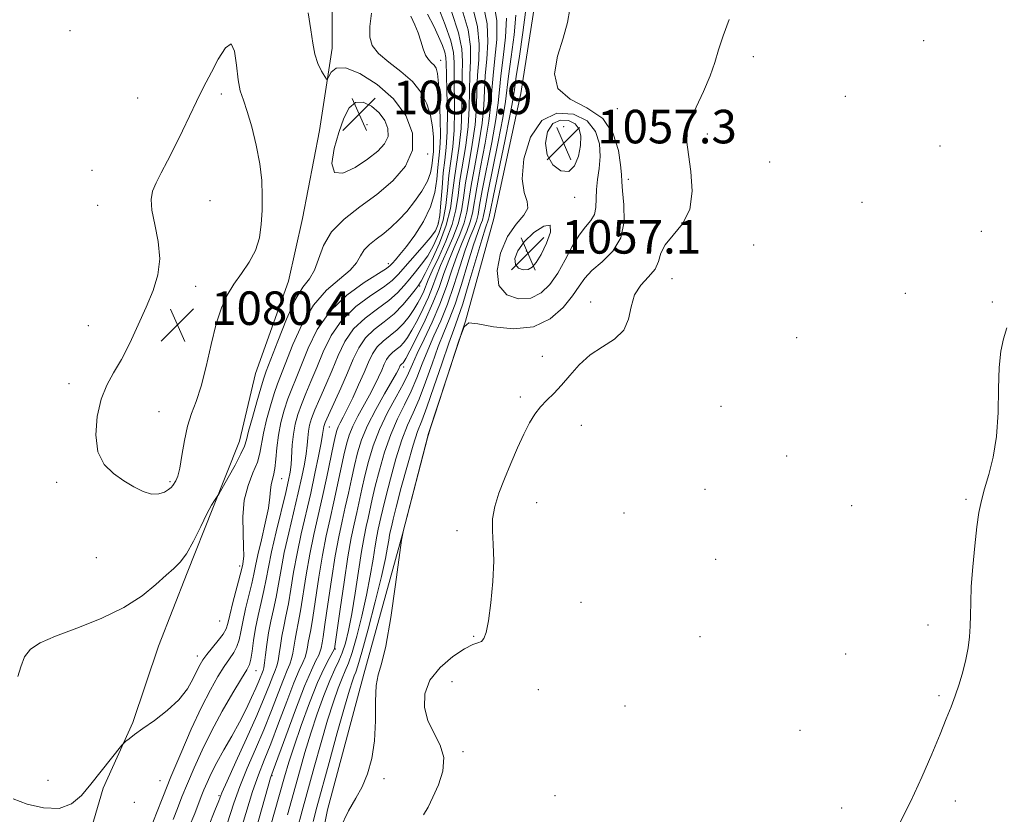
# Model space of a CAD drawing. Extents: x 2089800 to 2092700, y 339800 to 342700.
# Drawn here: x 2091125 to 2091360, y 340097 to 340287 of the extents above; entities that cross this region are included whole.
import ezdxf

# ---------------------------------------------------------------- set-up
doc = ezdxf.new("R2010")
doc.units = 0
doc.header["$MEASUREMENT"] = 0
for name, color, linetype, lineweight in [('DTM HARD BREAKLINE', 7, 'Continuous', 0), ('DTM SPOT ELEVATION', 2, 'Continuous', 13), ('INDEX CONTOUR', 41, 'Continuous', 13), ('INTERMEDIATE CONTOUR', 44, 'Continuous', 0), ('SPOT ELEVATION', 7, 'Continuous', 0)]:
    doc.layers.add(name, color=color, linetype=linetype, lineweight=lineweight)
doc.styles.add('Style-ITALICS', font='ITALICS.shx')

# ---------------------------------------------------------------- blocks, each defined once
blk = doc.blocks.new('SPOT')
at = {"layer": 'SPOT ELEVATION'}
for p, q in [((-3.91, -3.91), (3.82, 3.81)), ((-1.65, 3.77), (1.72, -3.93))]:
    blk.add_line(p, q, dxfattribs=at)

msp = doc.modelspace()

# ---------------------------------------------------------------- linework, layer by layer
at = {"layer": 'DTM HARD BREAKLINE'}
for points in [[(2091246.713, 340382.644, 1053.19), (2091244.375, 340345.812, 1053.4), (2091248.474, 340318.888, 1052.28), (2091248.025, 340292.918, 1052.28), (2091244.275, 340268.927, 1052.14), (2091237.821, 340239.105, 1052.28), (2091231.053, 340214.573, 1052), (2091222.294, 340187.749, 1052), (2091216.024, 340163.727, 1052), (2091206.839, 340130.344, 1052.42), (2091198.147, 340097.975, 1052.35), (2091192.434, 340069.422, 1052.07), (2091195.456, 340048.283, 1051.58), (2091207.304, 340026.996, 1050.95), (2091221.923, 340005.742, 1050.95), (2091225.388, 340000, 1050.99)], [(2091192.254, 340000, 1065.978), (2091181.765, 340012.326, 1066.35), (2091161.078, 340035.021, 1069.43), (2091151.093, 340048.011, 1070.55), (2091144.11, 340063.054, 1071.67), (2091140.441, 340074.858, 1073.63), (2091140.04, 340087.458, 1074.54), (2091144.644, 340103.141, 1075.52), (2091151.769, 340118.854, 1076.22), (2091157.856, 340137.076, 1077.06), (2091164.708, 340154.55, 1077.69), (2091170.827, 340170, 1077.83), (2091177.193, 340185.956, 1078.81), (2091181.035, 340202.134, 1079.23), (2091188.842, 340224.158, 1079.37), (2091192.195, 340239.07, 1079.16), (2091196.232, 340260.04, 1078.81), (2091199.277, 340279.739, 1077.48), (2091199.243, 340303.938, 1076.22)]]:
    msp.add_polyline3d(points, dxfattribs=at)
at = {"layer": 'DTM SPOT ELEVATION'}
for p in [(2091136.79, 340283.93, 1078.4), (2091340.37, 340281.51, 1048.9), (2091225.14, 340276.85, 1073.4), (2091299.71, 340277.66, 1049.4), (2091152.92, 340267.81, 1078.9), (2091172.89, 340268.75, 1080.4), (2091321.68, 340268.21, 1049.1), (2091267.32, 340265.27, 1051.5), (2091207.61, 340261.47, 1081.7), (2091254.51, 340260.98, 1057.9), (2091288.78, 340259.23, 1049.5), (2091344.25, 340256.34, 1048.6), (2091222.06, 340254.49, 1077.8), (2091303.59, 340252.58, 1048.9), (2091142.02, 340250.57, 1078.8), (2091269.96, 340248.43, 1051.4), (2091257.12, 340244.16, 1055.5), (2091143.33, 340242.24, 1079.1), (2091170.16, 340243.32, 1081.1), (2091325.62, 340242.95, 1048.7), (2091224.57, 340237.99, 1072.8), (2091354.14, 340235.99, 1048.3), (2091299.81, 340232.75, 1048.9), (2091245.59, 340231.34, 1057.3), (2091212.68, 340228.34, 1074.5), (2091166.74, 340222.87, 1080.4), (2091220.13, 340222.98, 1067.8), (2091280.37, 340224.7, 1049.3), (2091335.95, 340221.22, 1048.5), (2091260.97, 340219.17, 1050.6), (2091356.76, 340219.14, 1048.1), (2091141.12, 340213.48, 1079.5), (2091310.09, 340210.64, 1048.7), (2091249.45, 340206.19, 1050.8), (2091216.36, 340203.64, 1061.5), (2091136.53, 340199.7, 1079.7), (2091244.16, 340196.53, 1050.4), (2091157.95, 340193.01, 1080.6), (2091292, 340194.3, 1048.7), (2091258.72, 340189.76, 1049.1), (2091198.64, 340189.3, 1067.2), (2091307.69, 340182.43, 1049.1), (2091133.62, 340176.11, 1079.7), (2091160.58, 340176.32, 1080.2), (2091187.27, 340177.03, 1073.2), (2091288.17, 340174.49, 1049.1), (2091248.06, 340171.32, 1049.1), (2091350.45, 340172.05, 1048.2), (2091268.85, 340168.83, 1048.9), (2091323.19, 340170.58, 1049.1), (2091229.09, 340164.59, 1050.6), (2091143.04, 340158.13, 1079.3), (2091290.76, 340157.76, 1048.6), (2091177.22, 340156.18, 1076.4), (2091258.65, 340147.48, 1048.7), (2091172.42, 340143.06, 1077.2), (2091341.36, 340142.12, 1048.6), (2091233.05, 340139.36, 1050.2), (2091287.03, 340139.29, 1049.1), (2091200.04, 340136.36, 1059.9), (2091167.12, 340134.68, 1076.6), (2091321.77, 340135.21, 1049.1), (2091181.09, 340131.18, 1071.2), (2091227.89, 340128.6, 1048.7), (2091248.43, 340126.63, 1048.7), (2091343.99, 340125.22, 1048.2), (2091269.14, 340122.77, 1048.6), (2091310.83, 340117, 1048.8), (2091230.51, 340111.87, 1049.7), (2091184.91, 340106.14, 1061.9), (2091211.65, 340105.43, 1051.8), (2091131.49, 340105.01, 1077.4), (2091158.22, 340104.98, 1074.9), (2091172.27, 340101.35, 1068.2), (2091252.4, 340101.38, 1048.4), (2091152.13, 340099.8, 1075.2), (2091320.82, 340098.47, 1048.8), (2091347.9, 340100.11, 1047.5)]:
    msp.add_point(p, dxfattribs=at)
at = {"layer": 'INDEX CONTOUR'}
for points in [[(2091165.206, 340093.9199, 1070), (2091166.504, 340097.126, 1070), (2091168.081, 340101.174, 1070), (2091168.713, 340102.744, 1070), (2091169.473, 340104.533, 1070), (2091170.468, 340106.679, 1070), (2091171.787, 340109.257, 1070), (2091173.468, 340112.291, 1070), (2091175.336, 340115.59, 1070), (2091177.166, 340118.906, 1070), (2091178.7671, 340122.013, 1070), (2091180.086, 340124.763, 1070), (2091181.105, 340127.028, 1070), (2091181.821, 340128.72, 1070), (2091182.822, 340131.25, 1070), (2091182.997, 340131.905, 1070), (2091183.177, 340133.053, 1070), (2091183.404, 340134.9669, 1070), (2091183.713, 340137.458, 1070), (2091184.139, 340140.218, 1070), (2091184.695, 340143.005, 1070), (2091185.32, 340145.821, 1070), (2091185.933, 340148.733, 1070), (2091186.49, 340151.831, 1070), (2091187.093, 340155.301, 1070), (2091187.879, 340159.359, 1070), (2091188.9291, 340164.084, 1070), (2091191.196, 340173.637, 1070), (2091192.052, 340177.44, 1070), (2091192.666, 340180.493, 1070), (2091193.069, 340182.969, 1070), (2091193.3061, 340185.028, 1070), (2091193.46, 340186.776, 1070), (2091193.624, 340188.306, 1070), (2091193.896, 340189.745, 1070), (2091194.378, 340191.353, 1070), (2091195.177, 340193.427, 1070), (2091196.351, 340196.167, 1070), (2091197.77, 340199.409, 1070), (2091199.252, 340202.893, 1070), (2091200.698, 340206.379, 1070), (2091202.32, 340209.703, 1070), (2091204.41, 340212.718, 1070), (2091207.127, 340215.319, 1070), (2091210.092, 340217.563, 1070), (2091212.795, 340219.55, 1070), (2091214.858, 340221.3679, 1070), (2091216.431, 340223.0759, 1070), (2091217.795, 340224.722, 1070), (2091219.183, 340226.373, 1070), (2091220.616, 340228.152, 1070), (2091222.066, 340230.203, 1070), (2091223.486, 340232.639, 1070), (2091224.759, 340235.465, 1070), (2091225.746, 340238.657, 1070), (2091226.366, 340242.161, 1070), (2091226.7581, 340245.799, 1070), (2091227.117, 340249.362, 1070), (2091228.0511, 340256.208, 1070), (2091228.388, 340260.147, 1070), (2091228.49, 340264.743, 1070), (2091228.406, 340273.441, 1070), (2091228.424, 340276.308, 1070), (2091228.264, 340278.6751, 1070), (2091227.611, 340281.47, 1070), (2091226.275, 340285.313, 1070), (2091224.573, 340289.598, 1070)], [(2091183.339, 340089.534, 1060), (2091187.922, 340105.909, 1060), (2091188.953, 340109.379, 1060), (2091190.202, 340113.194, 1060), (2091191.928, 340118.12, 1060), (2091193.916, 340123.505, 1060), (2091195.827, 340128.338, 1060), (2091197.384, 340131.831, 1060), (2091198.539, 340134.076, 1060), (2091199.883, 340136.398, 1060), (2091201.192, 340145.85, 1060), (2091202.114, 340152.294, 1060), (2091203.047, 340158.373, 1060), (2091203.849, 340162.903, 1060), (2091204.532, 340166.189, 1060), (2091205.145, 340168.905, 1060), (2091206.369, 340174.524, 1060), (2091207.086, 340177.676, 1060), (2091207.955, 340181.1321, 1060), (2091209.084, 340184.849, 1060), (2091210.592, 340188.763, 1060), (2091212.513, 340192.761, 1060), (2091214.541, 340196.538, 1060), (2091216.285, 340199.743, 1060), (2091217.492, 340202.188, 1060), (2091218.451, 340204.359, 1060), (2091219.59, 340206.904, 1060), (2091221.21, 340210.302, 1060), (2091223.11, 340214.339, 1060), (2091224.965, 340218.628, 1060), (2091226.525, 340222.826, 1060), (2091227.85, 340226.762, 1060), (2091229.074, 340230.309, 1060), (2091230.286, 340233.373, 1060), (2091231.388, 340235.998, 1060), (2091232.236, 340238.264, 1060), (2091232.756, 340240.349, 1060), (2091233.753, 340246.371, 1060), (2091234.704, 340251.366, 1060), (2091235.792, 340257.025, 1060), (2091236.689, 340262.272, 1060), (2091237.166, 340266.3421, 1060), (2091237.396, 340269.71, 1060), (2091237.655, 340273.162, 1060), (2091238.1141, 340277.275, 1060), (2091238.528, 340281.781, 1060), (2091238.549, 340286.205, 1060), (2091237.942, 340290.202, 1060)], [(2091221.085, 340096.765, 1050), (2091222.149, 340098.6609, 1050), (2091223.333, 340101.008, 1050), (2091224.635, 340103.931, 1050), (2091225.654, 340107.19, 1050), (2091225.891, 340110.4479, 1050), (2091225.038, 340113.46, 1050), (2091223.5591, 340116.339, 1050), (2091222.111, 340119.2821, 1050), (2091221.28, 340122.434, 1050), (2091221.365, 340125.703, 1050), (2091222.596, 340128.941, 1050), (2091225.031, 340131.98, 1050), (2091228.047, 340134.567, 1050), (2091230.847, 340136.429, 1050), (2091232.818, 340137.413, 1050), (2091234.064, 340137.845, 1050), (2091234.871, 340138.17, 1050), (2091235.491, 340138.838, 1050), (2091236.03, 340140.323, 1050), (2091236.563, 340143.103, 1050), (2091237.124, 340147.413, 1050), (2091237.592, 340152.511, 1050), (2091237.807, 340157.412, 1050), (2091237.691, 340161.366, 1050), (2091237.491, 340164.569, 1050), (2091237.533, 340167.456, 1050), (2091238.072, 340170.399, 1050), (2091239.061, 340173.538, 1050), (2091240.382, 340176.955, 1050), (2091241.911, 340180.654, 1050), (2091243.507, 340184.345, 1050), (2091245.024, 340187.66, 1050), (2091246.365, 340190.324, 1050), (2091247.628, 340192.432, 1050), (2091248.955, 340194.17, 1050), (2091250.464, 340195.732, 1050), (2091252.154, 340197.355, 1050), (2091253.993, 340199.281, 1050), (2091255.979, 340201.654, 1050), (2091258.21, 340204.205, 1050), (2091260.8099, 340206.566, 1050), (2091263.784, 340208.501, 1050), (2091266.66, 340210.303, 1050), (2091268.845, 340212.399, 1050), (2091269.971, 340215.073, 1050), (2091270.562, 340218.0351, 1050), (2091271.3681, 340220.85, 1050), (2091272.905, 340223.192, 1050), (2091274.763, 340225.166, 1050), (2091276.301, 340226.9871, 1050), (2091277.101, 340228.836, 1050), (2091277.653, 340230.775, 1050), (2091278.67, 340232.831, 1050), (2091280.605, 340235.082, 1050), (2091282.859, 340237.79, 1050), (2091284.572, 340241.266, 1050), (2091285.118, 340245.631, 1050), (2091284.819, 340250.257, 1050), (2091284.233, 340254.323, 1050), (2091283.856, 340257.283, 1050), (2091283.936, 340259.659, 1050), (2091284.657, 340262.245, 1050), (2091286.094, 340265.609, 1050), (2091287.8641, 340269.418, 1050), (2091289.475, 340273.115, 1050), (2091290.583, 340276.317, 1050), (2091291.458, 340279.331, 1050), (2091292.519, 340282.642, 1050), (2091293.936, 340286.597, 1050)], [(2091170.528, 340274.029, 1080), (2091169.264, 340271.594, 1080), (2091168.165, 340269.475, 1080), (2091166.941, 340267.023, 1080), (2091163.584, 340260.0269, 1080), (2091161.738, 340256.258, 1080), (2091160.008, 340252.874, 1080), (2091158.497, 340249.972, 1080), (2091157.292, 340247.573, 1080), (2091156.477, 340245.606, 1080), (2091156.126, 340243.623, 1080), (2091156.309, 340241.087, 1080), (2091156.998, 340237.632, 1080), (2091157.7819, 340233.587, 1080), (2091158.151, 340229.457, 1080), (2091157.717, 340225.6111, 1080), (2091156.578, 340221.881, 1080), (2091154.953, 340217.965, 1080), (2091153.05, 340213.688, 1080), (2091151.023, 340209.375, 1080), (2091149.017, 340205.478, 1080), (2091147.163, 340202.271, 1080), (2091145.535, 340199.308, 1080), (2091144.197, 340195.966, 1080), (2091143.241, 340191.845, 1080), (2091142.89, 340187.435, 1080), (2091143.398, 340183.447, 1080), (2091144.906, 340180.422, 1080), (2091147.111, 340178.211, 1080), (2091149.599, 340176.494, 1080), (2091152.017, 340175.032, 1080), (2091154.2481, 340173.916, 1080), (2091156.239, 340173.322, 1080), (2091157.937, 340173.35, 1080), (2091159.301, 340173.8, 1080), (2091160.294, 340174.401, 1080), (2091160.911, 340174.936, 1080), (2091161.292, 340175.415, 1080), (2091162.002, 340176.53, 1080), (2091162.463, 340177.615, 1080), (2091162.9539, 340179.543, 1080), (2091163.456, 340182.523, 1080), (2091164.033, 340186.076, 1080), (2091164.772, 340189.549, 1080), (2091165.73, 340192.517, 1080), (2091166.8489, 340195.458, 1080), (2091168.045, 340199.075, 1080), (2091169.245, 340203.808, 1080), (2091170.444, 340209.047, 1080), (2091171.649, 340213.917, 1080), (2091172.884, 340217.759, 1080), (2091174.241, 340220.78, 1080), (2091175.827, 340223.4, 1080), (2091177.673, 340225.98, 1080), (2091179.518, 340228.648, 1080), (2091181.022, 340231.471, 1080), (2091181.939, 340234.497, 1080), (2091182.382, 340237.698, 1080), (2091182.556, 340241.021, 1080), (2091182.611, 340244.453, 1080), (2091182.475, 340248.111, 1080), (2091182.025, 340252.146, 1080), (2091181.192, 340256.585, 1080), (2091180.1271, 340260.951, 1080), (2091179.04, 340264.64, 1080), (2091178.104, 340267.293, 1080), (2091177.365, 340269.516, 1080), (2091176.834, 340272.158, 1080), (2091176.471, 340275.684, 1080), (2091176.028, 340279.0231, 1080), (2091175.207, 340280.717, 1080), (2091173.821, 340279.78, 1080), (2091172.1361, 340277.099, 1080), (2091170.528, 340274.029, 1080)], [(2091200.869, 340259.637, 1080), (2091199.788, 340255.75, 1080), (2091199.247, 340252.211, 1080), (2091199.816, 340250.0309, 1080), (2091201.839, 340249.906, 1080), (2091204.746, 340251.271, 1080), (2091207.738, 340253.249, 1080), (2091210.143, 340255.132, 1080), (2091211.783, 340256.889, 1080), (2091212.607, 340258.663, 1080), (2091212.594, 340260.549, 1080), (2091211.846, 340262.467, 1080), (2091210.494, 340264.29, 1080), (2091208.698, 340265.849, 1080), (2091206.721, 340266.801, 1080), (2091204.855, 340266.761, 1080), (2091203.3181, 340265.446, 1080), (2091202.037, 340262.992, 1080), (2091200.869, 340259.637, 1080)]]:
    msp.add_polyline3d(points, dxfattribs=at)
at = {"layer": 'INTERMEDIATE CONTOUR'}
for points in [[(2091169.8, 340094.052, 1068), (2091171.308, 340097.823, 1068), (2091172.224, 340100.175, 1068), (2091173.007, 340102.069, 1068), (2091174.248, 340104.85, 1068), (2091176.342, 340109.437, 1068), (2091178.89, 340115.046, 1068), (2091181.294, 340120.466, 1068), (2091183.087, 340124.725, 1068), (2091184.309, 340127.796, 1068), (2091185.128, 340129.8939, 1068), (2091185.6979, 340131.2671, 1068), (2091186.101, 340132.327, 1068), (2091186.402, 340133.52, 1068), (2091186.664, 340135.187, 1068), (2091186.942, 340137.233, 1068), (2091187.2881, 340139.454, 1068), (2091187.738, 340141.72, 1068), (2091188.2679, 340144.192, 1068), (2091188.839, 340147.106, 1068), (2091189.431, 340150.634, 1068), (2091190.097, 340154.7, 1068), (2091190.913, 340159.162, 1068), (2091191.92, 340163.881, 1068), (2091194.166, 340173.585, 1068), (2091195.193, 340178.268, 1068), (2091196.048, 340182.408, 1068), (2091196.664, 340185.582, 1068), (2091197.002, 340187.514, 1068), (2091197.146, 340188.508, 1068), (2091197.207, 340189.016, 1068), (2091197.313, 340189.488, 1068), (2091197.647, 340190.375, 1068), (2091198.408, 340192.129, 1068), (2091201.316, 340198.607, 1068), (2091202.91, 340202.268, 1068), (2091204.274, 340205.497, 1068), (2091205.61, 340208.247, 1068), (2091207.222, 340210.582, 1068), (2091209.315, 340212.592, 1068), (2091211.6919, 340214.454, 1068), (2091214.056, 340216.367, 1068), (2091216.148, 340218.444, 1068), (2091217.848, 340220.4389, 1068), (2091219.076, 340222.022, 1068), (2091219.838, 340223.043, 1068), (2091220.487, 340224.095, 1068), (2091221.468, 340225.952, 1068), (2091223.063, 340229.146, 1068), (2091224.917, 340233.234, 1068), (2091226.516, 340237.528, 1068), (2091227.488, 340241.487, 1068), (2091228.02, 340245.165, 1068), (2091228.444, 340248.764, 1068), (2091229.599, 340256.372, 1068), (2091230.048, 340260.572, 1068), (2091230.2249, 340265.063, 1068), (2091230.256, 340273.385, 1068), (2091230.347, 340276.537, 1068), (2091230.198, 340279.583, 1068), (2091229.398, 340283.383, 1068), (2091227.715, 340288.446, 1068)], [(2091173.422, 340092.182, 1066), (2091175.844, 340099.609, 1066), (2091177.272, 340103.593, 1066), (2091179.029, 340107.908, 1066), (2091180.991, 340112.462, 1066), (2091182.968, 340117.115, 1066), (2091184.793, 340121.681, 1066), (2091186.377, 340125.806, 1066), (2091187.6521, 340129.089, 1066), (2091188.575, 340131.285, 1066), (2091189.205, 340132.749, 1066), (2091189.627, 340133.988, 1066), (2091189.9249, 340135.408, 1066), (2091190.436, 340138.69, 1066), (2091190.781, 340140.434, 1066), (2091191.217, 340142.562, 1066), (2091191.746, 340145.478, 1066), (2091193.101, 340154.099, 1066), (2091193.946, 340158.964, 1066), (2091194.905, 340163.651, 1066), (2091195.936, 340168.206, 1066), (2091196.986, 340172.788, 1066), (2091197.998, 340177.437, 1066), (2091199.599, 340185.136, 1066), (2091200.063, 340187.285, 1066), (2091200.395, 340188.527, 1066), (2091200.735, 340189.385, 1066), (2091201.216, 340190.334, 1066), (2091201.914, 340191.665, 1066), (2091202.897, 340193.619, 1066), (2091204.183, 340196.317, 1066), (2091205.592, 340199.393, 1066), (2091206.896, 340202.359, 1066), (2091207.948, 340204.828, 1066), (2091208.912, 340206.817, 1066), (2091210.034, 340208.446, 1066), (2091211.484, 340209.839, 1066), (2091213.14, 340211.142, 1066), (2091214.805, 340212.504, 1066), (2091216.3151, 340214.033, 1066), (2091217.639, 340215.677, 1066), (2091218.779, 340217.338, 1066), (2091219.736, 340218.9319, 1066), (2091220.516, 340220.409, 1066), (2091221.122, 340221.7319, 1066), (2091222.198, 340224.424, 1066), (2091223.177, 340226.63, 1066), (2091224.697, 340229.853, 1066), (2091226.423, 340233.7, 1066), (2091227.896, 340237.611, 1066), (2091228.79, 340241.172, 1066), (2091229.305, 340244.577, 1066), (2091229.771, 340248.166, 1066), (2091231.147, 340256.535, 1066), (2091231.709, 340260.997, 1066), (2091231.961, 340265.383, 1066), (2091232.028, 340269.54, 1066), (2091232.106, 340273.33, 1066), (2091232.289, 340276.722, 1066), (2091232.2809, 340280.132, 1066), (2091231.686, 340284.088, 1066), (2091230.272, 340288.885, 1066)], [(2091175.535, 340086.541, 1064), (2091178.682, 340097.15, 1064), (2091180.296, 340102.336, 1064), (2091181.7171, 340106.379, 1064), (2091183.092, 340109.879, 1064), (2091184.641, 340113.763, 1064), (2091186.499, 340118.6369, 1064), (2091188.446, 340123.815, 1064), (2091190.177, 340128.2849, 1064), (2091191.452, 340131.303, 1064), (2091192.309, 340133.171, 1064), (2091192.852, 340134.455, 1064), (2091193.185, 340135.6281, 1064), (2091193.4, 340136.785, 1064), (2091193.585, 340137.926, 1064), (2091194.165, 340140.932, 1064), (2091194.652, 340143.851, 1064), (2091196.105, 340153.497, 1064), (2091196.98, 340158.767, 1064), (2091197.886, 340163.402, 1064), (2091198.801, 340167.534, 1064), (2091199.705, 340171.493, 1064), (2091200.578, 340175.5, 1064), (2091202.095, 340182.649, 1064), (2091202.701, 340185.247, 1064), (2091203.352, 340187.405, 1064), (2091204.228, 340189.527, 1064), (2091205.443, 340191.916, 1064), (2091208.2251, 340196.967, 1064), (2091209.401, 340199.244, 1064), (2091210.353, 340201.24, 1064), (2091211.102, 340202.929, 1064), (2091211.687, 340204.3, 1064), (2091212.2219, 340205.405, 1064), (2091212.845, 340206.31, 1064), (2091213.651, 340207.084, 1064), (2091214.571, 340207.808, 1064), (2091215.496, 340208.564, 1064), (2091216.357, 340209.458, 1064), (2091217.249, 340210.678, 1064), (2091218.306, 340212.434, 1064), (2091219.603, 340214.838, 1064), (2091220.982, 340217.6041, 1064), (2091222.224, 340220.346, 1064), (2091223.193, 340222.801, 1064), (2091224.075, 340225.19, 1064), (2091225.143, 340227.856, 1064), (2091226.5601, 340231.026, 1064), (2091228.078, 340234.466, 1064), (2091229.343, 340237.8289, 1064), (2091230.112, 340240.898, 1064), (2091230.592, 340243.993, 1064), (2091231.099, 340247.567, 1064), (2091231.853, 340251.915, 1064), (2091232.696, 340256.698, 1064), (2091233.369, 340261.422, 1064), (2091233.696, 340265.703, 1064), (2091233.818, 340269.597, 1064), (2091233.956, 340273.274, 1064), (2091234.231, 340276.906, 1064), (2091234.363, 340280.682, 1064), (2091233.973, 340284.794, 1064), (2091232.829, 340289.324, 1064)], [(2091176.557, 340077.057, 1062), (2091184.039, 340103.641, 1062), (2091184.618, 340105.609, 1062), (2091185.219, 340107.39, 1062), (2091188.205, 340115.594, 1062), (2091190.515, 340121.824, 1062), (2091192.701, 340127.481, 1062), (2091194.328, 340131.321, 1062), (2091195.412, 340133.592, 1062), (2091196.077, 340134.922, 1062), (2091196.446, 340135.848, 1062), (2091196.628, 340136.56, 1062), (2091196.866, 340137.863, 1062), (2091197.113, 340139.302, 1062), (2091197.558, 340142.223, 1062), (2091198.252, 340147.046, 1062), (2091199.109, 340152.896, 1062), (2091200.013, 340158.5701, 1062), (2091200.868, 340163.152, 1062), (2091201.666, 340166.8609, 1062), (2091202.425, 340170.199, 1062), (2091203.159, 340173.562, 1062), (2091203.878, 340176.927, 1062), (2091204.59, 340180.163, 1062), (2091205.34, 340183.209, 1062), (2091206.31, 340186.282, 1062), (2091207.72, 340189.669, 1062), (2091209.67, 340193.497, 1062), (2091211.78, 340197.266, 1062), (2091214.619, 340202.1709, 1062), (2091215.115, 340203.086, 1062), (2091215.532, 340203.993, 1062), (2091215.657, 340204.174, 1062), (2091215.818, 340204.329, 1062), (2091216.187, 340204.625, 1062), (2091216.4, 340204.883, 1062), (2091216.859, 340205.679, 1062), (2091217.832, 340207.531, 1062), (2091219.47, 340210.745, 1062), (2091221.449, 340214.798, 1062), (2091223.327, 340218.959, 1062), (2091224.78, 340222.657, 1062), (2091225.953, 340225.957, 1062), (2091227.108, 340229.083, 1062), (2091228.423, 340232.199, 1062), (2091229.733, 340235.232, 1062), (2091230.789, 340238.046, 1062), (2091231.434, 340240.623, 1062), (2091231.879, 340243.41, 1062), (2091232.426, 340246.969, 1062), (2091233.279, 340251.64, 1062), (2091234.244, 340256.862, 1062), (2091235.029, 340261.847, 1062), (2091235.431, 340266.022, 1062), (2091235.607, 340269.653, 1062), (2091235.806, 340273.218, 1062), (2091236.172, 340277.091, 1062), (2091236.445, 340281.232, 1062), (2091236.261, 340285.499, 1062), (2091235.385, 340289.763, 1062)], [(2091201.193, 340093.605, 1052), (2091203.169, 340097.78, 1052), (2091204.912, 340100.796, 1052), (2091206.4369, 340103.49, 1052), (2091207.743, 340106.567, 1052), (2091208.7579, 340110.206, 1052), (2091209.391, 340114.456, 1052), (2091209.616, 340119.229, 1052), (2091209.655, 340123.894, 1052), (2091209.793, 340127.684, 1052), (2091210.258, 340130.235, 1052), (2091211.04, 340132.795, 1052), (2091212.0719, 340137.012, 1052), (2091213.262, 340143.8841, 1052), (2091214.417, 340151.787, 1052), (2091215.854, 340162.311, 1052), (2091216.308, 340164.718, 1052), (2091217.069, 340167.731, 1052), (2091222.038, 340186.728, 1052), (2091222.688, 340188.9251, 1052), (2091223.754, 340192.22, 1052), (2091229.5931, 340210.102, 1052), (2091230.73, 340213.225, 1052), (2091231.872, 340214.2229, 1052), (2091234, 340213.95, 1052), (2091237.768, 340213.232, 1052), (2091242.524, 340212.779, 1052), (2091247.293, 340213.27, 1052), (2091251.273, 340215.143, 1052), (2091254.355, 340217.866, 1052), (2091256.605, 340220.666, 1052), (2091258.171, 340222.949, 1052), (2091259.531, 340224.851, 1052), (2091261.247, 340226.688, 1052), (2091263.659, 340228.758, 1052), (2091266.218, 340231.284, 1052), (2091268.155, 340234.469, 1052), (2091268.921, 340238.356, 1052), (2091268.854, 340242.342, 1052), (2091268.5171, 340245.664, 1052), (2091268.345, 340247.849, 1052), (2091268.267, 340249.584, 1052), (2091268.089, 340251.849, 1052), (2091267.573, 340255.299, 1052), (2091266.311, 340259.303, 1052), (2091263.854, 340262.909, 1052), (2091260.061, 340265.471, 1052), (2091256.01, 340267.564, 1052), (2091253.089, 340270.073, 1052), (2091252.291, 340273.625, 1052), (2091253.039, 340277.84, 1052), (2091254.367, 340282.082, 1052), (2091255.443, 340285.829, 1052), (2091255.995, 340289.013, 1052)], [(2091123.217, 340100.653, 1076), (2091126.554, 340099.368, 1076), (2091130.474, 340098.446, 1076), (2091134.1919, 340098.349, 1076), (2091137.122, 340099.409, 1076), (2091139.491, 340101.443, 1076), (2091141.725, 340104.134, 1076), (2091149.1431, 340113.423, 1076), (2091149.643, 340113.982, 1076), (2091150.082, 340114.353, 1076), (2091150.846, 340114.952, 1076), (2091152.146, 340115.931, 1076), (2091154.148, 340117.38, 1076), (2091156.895, 340119.345, 1076), (2091159.939, 340121.699, 1076), (2091162.708, 340124.2721, 1076), (2091164.7581, 340126.882, 1076), (2091166.156, 340129.3, 1076), (2091167.1, 340131.281, 1076), (2091167.7939, 340132.689, 1076), (2091168.475, 340133.807, 1076), (2091169.388, 340135.025, 1076), (2091172.092, 340138.359, 1076), (2091173.271, 340139.937, 1076), (2091173.973, 340141.169, 1076), (2091174.403, 340142.483, 1076), (2091174.878, 340144.461, 1076), (2091175.622, 340147.439, 1076), (2091177.639, 340155.295, 1076), (2091177.946, 340156.617, 1076), (2091178.078, 340157.295, 1076), (2091178.185, 340158.539, 1076), (2091178.181, 340160.705, 1076), (2091178.043, 340163.986, 1076), (2091177.998, 340167.924, 1076), (2091178.337, 340171.898, 1076), (2091179.234, 340175.399, 1076), (2091180.404, 340178.381, 1076), (2091181.445, 340180.914, 1076), (2091182.073, 340183.117, 1076), (2091182.923, 340187.872, 1076), (2091183.659, 340191.017, 1076), (2091184.573, 340194.35, 1076), (2091185.484, 340197.321, 1076), (2091186.279, 340199.611, 1076), (2091189.926, 340208.999, 1076), (2091192.109, 340213.867, 1076), (2091194.822, 340218.436, 1076), (2091197.969, 340221.982, 1076), (2091201.077, 340224.629, 1076), (2091203.578, 340226.715, 1076), (2091205.095, 340228.525, 1076), (2091206.008, 340230.137, 1076), (2091206.8839, 340231.5781, 1076), (2091208.167, 340232.889, 1076), (2091209.797, 340234.161, 1076), (2091211.587, 340235.498, 1076), (2091213.391, 340237, 1076), (2091215.2041, 340238.7391, 1076), (2091217.06, 340240.783, 1076), (2091218.949, 340243.144, 1076), (2091220.674, 340245.625, 1076), (2091221.995, 340247.972, 1076), (2091222.747, 340249.9801, 1076), (2091223.078, 340251.629, 1076), (2091223.434, 340255.0851, 1076), (2091223.494, 340256.509, 1076), (2091223.461, 340258.514, 1076), (2091223.248, 340260.976, 1076), (2091222.758, 340263.681, 1076), (2091221.884, 340266.438, 1076), (2091220.49, 340269.15, 1076), (2091218.429, 340271.743, 1076), (2091215.6859, 340274.156, 1076), (2091212.772, 340276.379, 1076), (2091210.33, 340278.414, 1076), (2091208.854, 340280.32, 1076), (2091208.246, 340282.375, 1076), (2091208.2599, 340284.911, 1076), (2091208.648, 340288.098, 1076)], [(2091124.305, 340129.82, 1078), (2091125.021, 340132.078, 1078), (2091125.926, 340134.486, 1078), (2091127.347, 340136.347, 1078), (2091129.67, 340137.849, 1078), (2091133.2951, 340139.4, 1078), (2091138.389, 340141.329, 1078), (2091144.174, 340143.643, 1078), (2091149.638, 340146.266, 1078), (2091153.979, 340149.081, 1078), (2091157.238, 340151.781, 1078), (2091159.663, 340154.018, 1078), (2091161.512, 340155.613, 1078), (2091163.055, 340157.081, 1078), (2091164.57, 340159.108, 1078), (2091166.248, 340162.13, 1078), (2091167.9411, 340165.579, 1078), (2091169.416, 340168.637, 1078), (2091170.494, 340170.672, 1078), (2091171.202, 340171.815, 1078), (2091171.882, 340172.727, 1078), (2091172.252, 340173.341, 1078), (2091174.461, 340177.258, 1078), (2091176.121, 340180.262, 1078), (2091177.535, 340182.938, 1078), (2091178.357, 340184.743, 1078), (2091178.837, 340186.265, 1078), (2091179.373, 340188.374, 1078), (2091180.252, 340191.633, 1078), (2091181.306, 340195.373, 1078), (2091182.252, 340198.619, 1078), (2091182.921, 340200.758, 1078), (2091183.584, 340202.619, 1078), (2091186.293, 340209.847, 1078), (2091188.363, 340215.051, 1078), (2091190.473, 340219.652, 1078), (2091192.324, 340222.684, 1078), (2091193.857, 340224.72, 1078), (2091195.073, 340226.72, 1078), (2091196.0579, 340229.415, 1078), (2091197.246, 340232.613, 1078), (2091199.157, 340235.896, 1078), (2091202.142, 340238.946, 1078), (2091205.8881, 340241.861, 1078), (2091209.912, 340244.838, 1078), (2091213.722, 340248.048, 1078), (2091216.767, 340251.547, 1078), (2091218.4861, 340255.36, 1078), (2091218.458, 340259.466, 1078), (2091216.8291, 340263.639, 1078), (2091213.887, 340267.607, 1078), (2091210.008, 340271.077, 1078), (2091205.924, 340273.686, 1078), (2091202.454, 340275.052, 1078), (2091200.216, 340274.983, 1078), (2091199.015, 340274.0331, 1078), (2091198.456, 340272.946, 1078), (2091198.174, 340272.342, 1078), (2091197.927, 340272.354, 1078), (2091197.502, 340272.995, 1078), (2091196.764, 340274.254, 1078), (2091195.891, 340276.051, 1078), (2091195.136, 340278.283, 1078), (2091194.656, 340280.909, 1078), (2091194.231, 340284.122, 1078), (2091193.542, 340288.1759, 1078)], [(2091156.296, 340094.323, 1074), (2091157.374, 340097.169, 1074), (2091158.869, 340101.028, 1074), (2091160.808, 340105.842, 1074), (2091163.162, 340111.447, 1074), (2091165.7, 340117.235, 1074), (2091168.135, 340122.49, 1074), (2091170.241, 340126.655, 1074), (2091172.019, 340129.806, 1074), (2091173.524, 340132.178, 1074), (2091174.8, 340134.004, 1074), (2091175.832, 340135.518, 1074), (2091176.592, 340136.952, 1074), (2091177.087, 340138.5299, 1074), (2091177.475, 340140.445, 1074), (2091177.95, 340142.884, 1074), (2091178.642, 340145.913, 1074), (2091180.12, 340151.989, 1074), (2091180.601, 340154.187, 1074), (2091181.015, 340156.222, 1074), (2091181.574, 340158.801, 1074), (2091182.411, 340162.377, 1074), (2091183.337, 340166.384, 1074), (2091184.083, 340170.001, 1074), (2091184.459, 340172.603, 1074), (2091184.599, 340174.341, 1074), (2091184.7181, 340175.5639, 1074), (2091184.975, 340176.61, 1074), (2091185.318, 340177.788, 1074), (2091185.64, 340179.395, 1074), (2091185.872, 340181.64, 1074), (2091186.106, 340184.378, 1074), (2091186.473, 340187.37, 1074), (2091187.066, 340190.401, 1074), (2091187.841, 340193.327, 1074), (2091188.7149, 340196.023, 1074), (2091189.636, 340198.463, 1074), (2091190.677, 340201.014, 1074), (2091193.545, 340208.143, 1074), (2091195.74, 340212.615, 1074), (2091198.787, 340216.99, 1074), (2091202.75, 340220.773, 1074), (2091206.891, 340223.783, 1074), (2091212.22, 340227.1529, 1074), (2091213.128, 340227.835, 1074), (2091213.657, 340228.388, 1074), (2091214.371, 340229.199, 1074), (2091215.452, 340230.487, 1074), (2091216.985, 340232.434, 1074), (2091218.9681, 340235.138, 1074), (2091221.038, 340238.38, 1074), (2091222.742, 340241.863, 1074), (2091223.754, 340245.305, 1074), (2091224.24, 340248.492, 1074), (2091224.491, 340251.229, 1074), (2091224.736, 340253.467, 1074), (2091224.961, 340255.745, 1074), (2091225.088, 340258.752, 1074), (2091225.061, 340262.888, 1074), (2091224.909, 340267.403, 1074), (2091224.684, 340271.262, 1074), (2091224.416, 340273.692, 1074), (2091224.07, 340274.979, 1074), (2091223.591, 340275.671, 1074), (2091222.952, 340276.26, 1074), (2091222.238, 340276.992, 1074), (2091221.559, 340278.059, 1074), (2091220.991, 340279.583, 1074), (2091220.454, 340281.426, 1074), (2091219.832, 340283.3839, 1074), (2091219.027, 340285.324, 1074), (2091218.026, 340287.387, 1074)], [(2091161.4, 340095.725, 1072), (2091162.39, 340098.308, 1072), (2091163.475, 340101.101, 1072), (2091164.76, 340104.293, 1072), (2091166.338, 340108.024, 1072), (2091168.248, 340112.232, 1072), (2091170.514, 340116.803, 1072), (2091173.086, 340121.542, 1072), (2091175.612, 340125.921, 1072), (2091177.659, 340129.331, 1072), (2091178.921, 340131.397, 1072), (2091179.573, 340132.6779, 1072), (2091179.9129, 340133.967, 1072), (2091180.202, 340135.891, 1072), (2091180.547, 340138.407, 1072), (2091181.0211, 340141.307, 1072), (2091181.661, 340144.387, 1072), (2091182.373, 340147.463, 1072), (2091183.027, 340150.361, 1072), (2091183.55, 340153.027, 1072), (2091184.0891, 340155.903, 1072), (2091184.845, 340159.556, 1072), (2091185.939, 340164.287, 1072), (2091188.225, 340173.689, 1072), (2091188.911, 340176.611, 1072), (2091189.283, 340178.577, 1072), (2091189.474, 340180.355, 1072), (2091189.774, 340185.043, 1072), (2091190.042, 340187.596, 1072), (2091190.479, 340190.0011, 1072), (2091191.109, 340192.331, 1072), (2091191.9461, 340194.725, 1072), (2091192.994, 340197.315, 1072), (2091194.223, 340200.212, 1072), (2091195.594, 340203.518, 1072), (2091197.122, 340207.261, 1072), (2091199.03, 340211.159, 1072), (2091201.599, 340214.854, 1072), (2091204.938, 340218.046, 1072), (2091208.492, 340220.673, 1072), (2091211.534, 340222.733, 1072), (2091213.568, 340224.293, 1072), (2091215.013, 340225.712, 1072), (2091220.745, 340232.2099, 1072), (2091222.664, 340234.455, 1072), (2091223.91, 340236.132, 1072), (2091224.6, 340237.696, 1072), (2091224.975, 340239.7859, 1072), (2091225.244, 340242.834, 1072), (2091225.496, 340246.432, 1072), (2091225.789, 340249.96, 1072), (2091226.152, 340253.0131, 1072), (2091226.502, 340256.045, 1072), (2091226.728, 340259.722, 1072), (2091226.755, 340264.424, 1072), (2091226.66, 340269.371, 1072), (2091226.556, 340273.497, 1072), (2091226.514, 340276.049, 1072), (2091226.4289, 340277.529, 1072), (2091226.157, 340278.752, 1072), (2091225.58, 340280.384, 1072), (2091224.687, 340282.495, 1072), (2091223.496, 340285.004, 1072), (2091222.0519, 340287.8091, 1072)], [(2091188.627, 340096.8219, 1058), (2091191.4669, 340107.039, 1058), (2091192.799, 340111.701, 1058), (2091194.205, 340116.298, 1058), (2091195.748, 340120.925, 1058), (2091197.314, 340125.262, 1058), (2091198.742, 340128.883, 1058), (2091199.913, 340131.523, 1058), (2091200.868, 340133.547, 1058), (2091201.69, 340135.477, 1058), (2091202.453, 340137.793, 1058), (2091203.199, 340140.797, 1058), (2091203.964, 340144.745, 1058), (2091204.767, 340149.7039, 1058), (2091205.56, 340154.971, 1058), (2091206.283, 340159.653, 1058), (2091206.89, 340163.092, 1058), (2091207.404, 340165.571, 1058), (2091207.865, 340167.61, 1058), (2091208.86, 340172.122, 1058), (2091209.582, 340175.19, 1058), (2091210.5621, 340179.042, 1058), (2091211.796, 340183.313, 1058), (2091213.256, 340187.509, 1058), (2091214.894, 340191.253, 1058), (2091216.578, 340194.635, 1058), (2091218.152, 340197.862, 1058), (2091219.517, 340201.104, 1058), (2091220.777, 340204.387, 1058), (2091222.091, 340207.704, 1058), (2091223.573, 340211.077, 1058), (2091225.17, 340214.663, 1058), (2091226.782, 340218.649, 1058), (2091228.324, 340223.099, 1058), (2091229.754, 340227.58, 1058), (2091231.039, 340231.535, 1058), (2091232.149, 340234.546, 1058), (2091233.0439, 340236.764, 1058), (2091233.683, 340238.482, 1058), (2091234.079, 340240.074, 1058), (2091234.453, 340242.243, 1058), (2091235.08, 340245.773, 1058), (2091237.341, 340257.188, 1058), (2091238.349, 340262.697, 1058), (2091238.901, 340266.662, 1058), (2091239.186, 340269.767, 1058), (2091239.505, 340273.1069, 1058), (2091240.056, 340277.459, 1058), (2091240.61, 340282.331, 1058), (2091240.836, 340286.91, 1058)], [(2091190.951, 340093.32, 1056), (2091192.138, 340097.737, 1056), (2091195.012, 340108.168, 1056), (2091196.645, 340114.022, 1056), (2091198.208, 340119.402, 1056), (2091199.568, 340123.729, 1056), (2091200.708, 340127.012, 1056), (2091201.644, 340129.407, 1056), (2091202.414, 340131.171, 1056), (2091203.156, 340132.964, 1056), (2091204.034, 340135.544, 1056), (2091205.15, 340139.435, 1056), (2091206.3699, 340144.208, 1056), (2091207.495, 340149.199, 1056), (2091208.374, 340153.823, 1056), (2091209.03, 340157.82, 1056), (2091209.53, 340161.011, 1056), (2091209.935, 340163.304, 1056), (2091210.278, 340164.956, 1056), (2091210.901, 340167.75, 1056), (2091211.351, 340169.719, 1056), (2091212.078, 340172.704, 1056), (2091213.17, 340176.952, 1056), (2091214.5081, 340181.776, 1056), (2091215.92, 340186.254, 1056), (2091217.275, 340189.745, 1056), (2091218.614, 340192.732, 1056), (2091220.02, 340195.981, 1056), (2091221.542, 340200.019, 1056), (2091223.103, 340204.416, 1056), (2091224.592, 340208.503, 1056), (2091225.937, 340211.852, 1056), (2091227.23, 340214.9859, 1056), (2091228.5999, 340218.669, 1056), (2091230.123, 340223.372, 1056), (2091231.657, 340228.399, 1056), (2091233.005, 340232.761, 1056), (2091234.012, 340235.719, 1056), (2091234.699, 340237.53, 1056), (2091235.13, 340238.7, 1056), (2091235.401, 340239.799, 1056), (2091235.74, 340241.659, 1056), (2091236.408, 340245.175, 1056), (2091238.889, 340257.351, 1056), (2091240.01, 340263.122, 1056), (2091240.6359, 340266.982, 1056), (2091241.355, 340273.051, 1056), (2091241.997, 340277.644, 1056), (2091242.6919, 340282.881, 1056), (2091243.124, 340287.616, 1056)], [(2091194.757, 340095.2129, 1054), (2091195.649, 340098.652, 1054), (2091198.556, 340109.298, 1054), (2091200.491, 340116.343, 1054), (2091202.212, 340122.507, 1054), (2091203.387, 340126.533, 1054), (2091204.103, 340128.762, 1054), (2091204.546, 340129.93, 1054), (2091204.915, 340130.819, 1054), (2091205.443, 340132.381, 1054), (2091206.377, 340135.6119, 1054), (2091207.848, 340141.077, 1054), (2091209.54, 340147.62, 1054), (2091211.026, 340153.653, 1054), (2091211.982, 340157.942, 1054), (2091212.5, 340160.67, 1054), (2091212.777, 340162.3689, 1054), (2091212.979, 340163.515, 1054), (2091213.1509, 340164.3419, 1054), (2091213.482, 340165.813, 1054), (2091213.842, 340167.316, 1054), (2091214.573, 340170.217, 1054), (2091215.777, 340174.862, 1054), (2091217.221, 340180.24, 1054), (2091218.585, 340185, 1054), (2091219.657, 340188.236, 1054), (2091220.651, 340190.829, 1054), (2091221.887, 340194.1, 1054), (2091223.567, 340198.934, 1054), (2091225.429, 340204.444, 1054), (2091227.092, 340209.303, 1054), (2091228.301, 340212.627, 1054), (2091229.289, 340215.31, 1054), (2091230.417, 340218.69, 1054), (2091231.922, 340223.645, 1054), (2091234.97, 340233.987, 1054), (2091235.875, 340236.892, 1054), (2091236.577, 340238.918, 1054), (2091236.723, 340239.525, 1054), (2091237.027, 340241.076, 1054), (2091237.735, 340244.577, 1054), (2091240.437, 340257.515, 1054), (2091241.67, 340263.547, 1054), (2091242.371, 340267.301, 1054), (2091242.764, 340269.88, 1054), (2091243.205, 340272.995, 1054), (2091243.939, 340277.828, 1054), (2091244.775, 340283.43, 1054), (2091245.412, 340288.321, 1054)], [(2091249.261, 340262.473, 1054), (2091246.588, 340258.457, 1054), (2091245.028, 340253.328, 1054), (2091244.571, 340248.561, 1054), (2091245.07, 340245.278, 1054), (2091245.822, 340243.172, 1054), (2091245.988, 340241.578, 1054), (2091244.969, 340239.888, 1054), (2091243.135, 340237.72, 1054), (2091241.1, 340234.747, 1054), (2091239.443, 340230.842, 1054), (2091238.615, 340226.6711, 1054), (2091239.031, 340223.103, 1054), (2091240.914, 340220.833, 1054), (2091243.705, 340219.879, 1054), (2091246.65, 340220.089, 1054), (2091249.152, 340221.306, 1054), (2091251.236, 340223.361, 1054), (2091253.085, 340226.077, 1054), (2091254.848, 340229.233, 1054), (2091256.5509, 340232.41, 1054), (2091258.184, 340235.14, 1054), (2091259.714, 340237.105, 1054), (2091260.993, 340238.585, 1054), (2091261.849, 340240.007, 1054), (2091262.188, 340241.715, 1054), (2091262.299, 340245.965, 1054), (2091262.593, 340248.385, 1054), (2091262.974, 340251.002, 1054), (2091263.209, 340253.853, 1054), (2091263.041, 340256.905, 1054), (2091262.127, 340259.863, 1054), (2091260.104, 340262.365, 1054), (2091256.811, 340264.008, 1054), (2091252.908, 340264.241, 1054), (2091249.261, 340262.473, 1054)], [(2091251.953, 340261.707, 1056), (2091250.683, 340259.7271, 1056), (2091250.146, 340257.056, 1056), (2091250.5301, 340254.267, 1056), (2091251.897, 340251.909, 1056), (2091253.809, 340250.432, 1056), (2091255.7, 340250.259, 1056), (2091257.114, 340251.62, 1056), (2091258.021, 340253.959, 1056), (2091258.499, 340256.527, 1056), (2091258.592, 340258.704, 1056), (2091258.212, 340260.4, 1056), (2091257.235, 340261.655, 1056), (2091255.631, 340262.455, 1056), (2091253.73, 340262.569, 1056), (2091251.953, 340261.707, 1056)], [(2091251.304, 340237.454, 1056), (2091249.7511, 340237.258, 1056), (2091247.362, 340235.7061, 1056), (2091245.042, 340233.538, 1056), (2091243.53, 340231.397, 1056), (2091242.887, 340229.533, 1056), (2091243.006, 340228.095, 1056), (2091243.748, 340227.2011, 1056), (2091244.848, 340226.825, 1056), (2091246.008, 340226.908, 1056), (2091247.014, 340227.432, 1056), (2091247.978, 340228.553, 1056), (2091249.096, 340230.471, 1056), (2091250.413, 340233.178, 1056), (2091251.381, 340235.849, 1056), (2091251.304, 340237.454, 1056)], [(2091334.576, 340094.707, 1048), (2091337.304, 340100.079, 1048), (2091339.942, 340105.772, 1048), (2091342.316, 340111.29, 1048), (2091344.285, 340116.058, 1048), (2091345.762, 340119.687, 1048), (2091346.885, 340122.539, 1048), (2091347.847, 340125.16, 1048), (2091348.796, 340127.978, 1048), (2091349.688, 340130.9379, 1048), (2091350.433, 340133.862, 1048), (2091350.962, 340136.617, 1048), (2091351.292, 340139.239, 1048), (2091351.461, 340141.809, 1048), (2091351.519, 340144.452, 1048), (2091351.567, 340147.483, 1048), (2091351.72, 340151.263, 1048), (2091352.058, 340155.959, 1048), (2091352.527, 340160.965, 1048), (2091353.038, 340165.481, 1048), (2091353.538, 340168.9491, 1048), (2091354.112, 340171.778, 1048), (2091354.88, 340174.6189, 1048), (2091355.896, 340178.027, 1048), (2091356.943, 340182.165, 1048), (2091357.739, 340187.099, 1048), (2091358.095, 340192.755, 1048), (2091358.201, 340198.503, 1048), (2091358.341, 340203.569, 1048), (2091358.741, 340207.404, 1048), (2091359.39, 340210.349, 1048), (2091360.222, 340212.968, 1048)]]:
    msp.add_polyline3d(points, dxfattribs=at)

# ---------------------------------------------------------------- block references
at = {"layer": 'SPOT ELEVATION'}
for p in [(2091205.745, 340263.971, 1080.928), (2091254.484, 340257.009, 1057.253), (2091245.974, 340230.705, 1057.061), (2091162.421, 340213.685, 1080.393)]:
    msp.add_blockref('SPOT', p, dxfattribs=at)

# ---------------------------------------------------------------- texts
at = {"layer": 'SPOT ELEVATION', "style": 'Style-ITALICS'}
for s, p in [('1080.9', (2091213.745, 340263.971, 1080.928)), ('1057.3', (2091262.484, 340257.009, 1057.253)), ('1057.1', (2091253.974, 340230.705, 1057.061)), ('1080.4', (2091170.421, 340213.685, 1080.393))]:
    msp.add_text(s, height=8, dxfattribs=at).set_placement(p)

doc.saveas('drawing.dxf')
